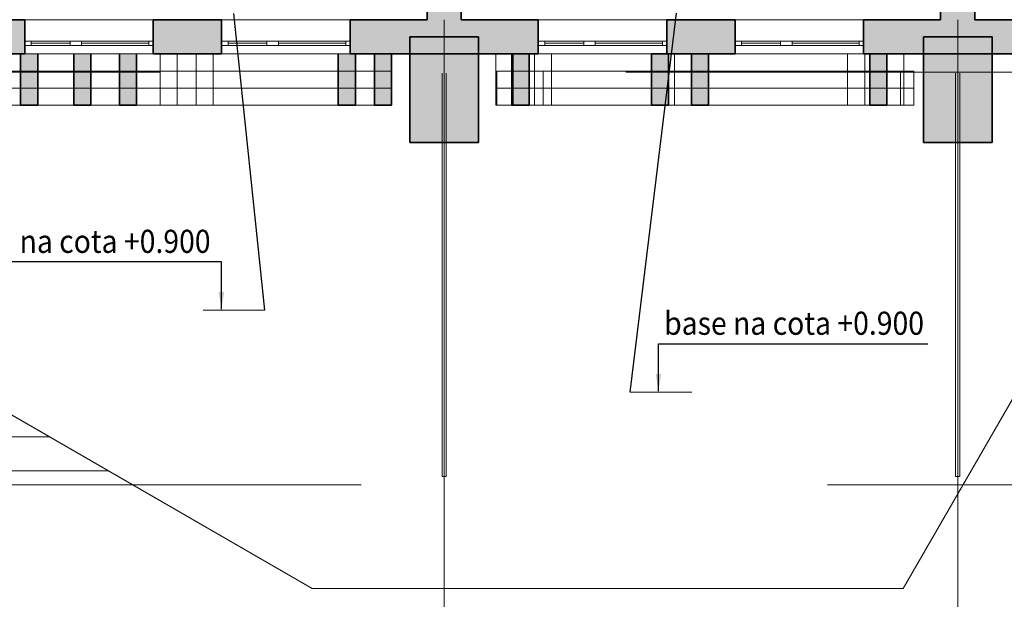
# Model space of a CAD drawing. Extents: x 135289 to 214834, y 6658 to 72866.
# Drawn here: x 179073 to 190576, y 38730 to 45503 of the extents above; entities that cross this region are included whole.
import ezdxf

# ---------------------------------------------------------------- set-up
doc = ezdxf.new("R2010")
doc.units = 0
doc.header["$LTSCALE"] = 50
doc.header["$MEASUREMENT"] = 0
for name, pattern in [('Dot & Dashed', [670.277762, 352.777767, -176.388884, 0, -141.111112]), ('Невидимая', [391.222223, 282.222223, -109]), ('Штрихпунктирная', [670.277762, 352.777767, -176.388884, 0, -141.111112])]:
    doc.linetypes.add(name, pattern=pattern)
for name, color, linetype, lineweight in [('0_Ном_пера__52', 7, 'Continuous', 20), ('Интерьер- Перегородка_Ном_пера__27', 7, 'Continuous', 35), ('Конструктивный - Несущий_Ном_пера__21', 7, 'Continuous', 35), ('НАЗВАНИЯ_Ном_пера__1', 7, 'Continuous', 13), ('НАЗВАНИЯ_Ном_пера__120', 7, 'Continuous', 13), ('Окна ArchiCAD_Ном_пера__27', 7, 'Continuous', 35), ('пс', 240, 'Continuous', 50)]:
    doc.layers.add(name, color=color, linetype=linetype, lineweight=lineweight)
for name, color, linetype in [('Интерьер - Лестница', 7, 'Continuous'), ('Интерьер- Перегородка', 7, 'Continuous'), ('Конструктивный - Комбинирован.', 7, 'Continuous'), ('Конструктивный - Несущий', 7, 'Continuous'), ('Оболочка - Крыша', 7, 'Continuous'), ('Окна ArchiCAD', 7, 'Continuous')]:
    doc.layers.add(name, color=color, linetype=linetype)
for name, color, linetype, lineweight, true_color in [('Интерьер - Лестница_Ном_пера__89', 7, 'Continuous', 20, 0x71cebe), ('Интерьер- Перегородка_Ном_пера__107', 7, 'Continuous', 13, 0xaaaaaa), ('Интерьер- Перегородка_Ном_пера__87', 7, 'Continuous', 20, 0x6a6a6a), ('Конструктивный - Комбинирован._Ном_пера__69', 7, 'Continuous', 20, 0x71cebe), ('Конструктивный - Комбинирован._Ном_пера__90', 7, 'Continuous', 20, 0x00bfbf), ('Конструктивный - Несущий_Ном_пера__61', 7, 'Continuous', 20, 0x6a6a6a), ('Оболочка - Крыша_Ном_пера__92', 7, 'Continuous', 13, 0xbf8080), ('Окна ArchiCAD_Ном_пера__23', 7, 'Continuous', 20, 0xff6600), ('Окна ArchiCAD_Ном_пера__3', 7, 'Continuous', 18, 0xff6600)]:
    doc.layers.add(name, color=color, linetype=linetype, lineweight=lineweight, true_color=true_color)
doc.styles.get("Standard").update_dxf_attribs({"font": 'txt', "bigfont": 'BIGFONT.SHX'})
doc.styles.add('СГЕНЕРИР_СТИЛЬ_2', font='ARIAL.TTF')
doc.dimstyles.get("Standard").update_dxf_attribs({"dimtxt": 0.18, "dimasz": 0.18, "dimexe": 0.18, "dimexo": 0.0625, "dimgap": 0.09, "dimtad": 0, "dimtih": 1, "dimtoh": 1, "dimdec": 4, "dimzin": 0, "dimdsep": 46, "dimtxsty": 'Standard', "dimcen": 0.09, "dimadec": 0, "dimazin": 0, "dimtfac": 1, "dimtdec": 4, "dimtofl": 0, "dimtmove": 0, "dimatfit": 3, "dimfxl": 0, "dimtolj": 1, "dimtzin": 0, "dimarcsym": 0})

# ---------------------------------------------------------------- blocks, each defined once
blk = doc.blocks.new('Перекрытие_22', base_point=(-39616, -7793))
at = {"layer": 'Интерьер - Лестница_Ном_пера__89', "linetype": 'Continuous', "flags": 128}
blk.add_lwpolyline([(-2308, -5232), (2148, -7804), (9053, -7804), (11405, -3729), (15692, -3729), (15692, -1558), (22092, -1558), (22092, 17242), (4833, 17204), (-1427, 20819)], dxfattribs=at)
blk = doc.blocks.new('Стена_49', base_point=(8764, -1558))
at = {"layer": 'Интерьер- Перегородка_Ном_пера__107', "linetype": 'Continuous'}
blk.add_hatch(color=256, dxfattribs=at).paths.add_polyline_path([(8664, -1558), (8664, -2158), (8864, -2158), (8864, -1558)], flags=0)
at = {"layer": 'Интерьер- Перегородка_Ном_пера__27', "linetype": 'Continuous'}
for p, q in [((8664, -1558), (8664, -2158)), ((8864, -1558), (8664, -1558)), ((8864, -2158), (8864, -1558)), ((8664, -2158), (8864, -2158))]:
    blk.add_line(p, q, dxfattribs=at)
blk = doc.blocks.new('Стена_50', base_point=(6682, -1558))
at = {"layer": 'Интерьер- Перегородка_Ном_пера__107', "linetype": 'Continuous'}
blk.add_hatch(color=256, dxfattribs=at).paths.add_polyline_path([(6582, -1558), (6582, -2158), (6782, -2158), (6782, -1558)], flags=0)
at = {"layer": 'Интерьер- Перегородка_Ном_пера__27', "linetype": 'Continuous'}
for p, q in [((6582, -1558), (6582, -2158)), ((6782, -1558), (6582, -1558)), ((6782, -2158), (6782, -1558)), ((6582, -2158), (6782, -2158))]:
    blk.add_line(p, q, dxfattribs=at)
blk = doc.blocks.new('Стена_51', base_point=(8964, -1558))
at = {"layer": 'Интерьер- Перегородка_Ном_пера__87', "linetype": 'Невидимая'}
for p, q in [((8864, -1558), (8864, -2158)), ((9064, -1558), (8864, -1558)), ((9064, -2158), (9064, -1558)), ((8864, -2158), (9064, -2158))]:
    blk.add_line(p, q, dxfattribs=at)
blk = doc.blocks.new('Стена_52', base_point=(4848, -1558))
at = {"layer": 'Интерьер- Перегородка_Ном_пера__87', "linetype": 'Невидимая'}
for p, q in [((4748, -1558), (4748, -2158)), ((4948, -1558), (4748, -1558)), ((4948, -2158), (4948, -1558)), ((4748, -2158), (4948, -2158))]:
    blk.add_line(p, q, dxfattribs=at)
blk = doc.blocks.new('Стена_55', base_point=(6482, -1558))
at = {"layer": 'Интерьер- Перегородка_Ном_пера__87', "linetype": 'Невидимая'}
for p, q in [((6382, -1558), (6382, -2158)), ((6582, -1558), (6382, -1558)), ((6582, -2158), (6582, -1558)), ((6382, -2158), (6582, -2158))]:
    blk.add_line(p, q, dxfattribs=at)
blk = doc.blocks.new('Стена_77', base_point=(4397, -1558))
at = {"layer": 'Интерьер- Перегородка_Ном_пера__87', "linetype": 'Невидимая'}
for p, q in [((4297, -1558), (4297, -2158)), ((4497, -1558), (4297, -1558)), ((4497, -2158), (4497, -1558)), ((4297, -2158), (4497, -2158))]:
    blk.add_line(p, q, dxfattribs=at)
blk = doc.blocks.new('Стена_80', base_point=(4584, -1558))
at = {"layer": 'Интерьер- Перегородка_Ном_пера__107', "linetype": 'Continuous'}
blk.add_hatch(color=256, dxfattribs=at).paths.add_polyline_path([(4484, -1558), (4484, -2158), (4684, -2158), (4684, -1558)], flags=0)
at = {"layer": 'Интерьер- Перегородка_Ном_пера__27', "linetype": 'Continuous'}
for p, q in [((4484, -1558), (4484, -2158)), ((4684, -1558), (4484, -1558)), ((4684, -2158), (4684, -1558)), ((4484, -2158), (4684, -2158))]:
    blk.add_line(p, q, dxfattribs=at)
blk = doc.blocks.new('Стена_83', base_point=(8505, -1558))
at = {"layer": 'Интерьер- Перегородка_Ном_пера__87', "linetype": 'Невидимая'}
for p, q in [((8405, -1558), (8405, -2158)), ((8605, -1558), (8405, -1558)), ((8605, -2158), (8605, -1558)), ((8405, -2158), (8605, -2158))]:
    blk.add_line(p, q, dxfattribs=at)
blk = doc.blocks.new('Стена_84', base_point=(6214, -1558))
at = {"layer": 'Интерьер- Перегородка_Ном_пера__107', "linetype": 'Continuous'}
blk.add_hatch(color=256, dxfattribs=at).paths.add_polyline_path([(6114, -1558), (6114, -2158), (6314, -2158), (6314, -1558)], flags=0)
at = {"layer": 'Интерьер- Перегородка_Ном_пера__27', "linetype": 'Continuous'}
for p, q in [((6114, -1558), (6114, -2158)), ((6314, -1558), (6114, -1558)), ((6314, -2158), (6314, -1558)), ((6114, -2158), (6314, -2158))]:
    blk.add_line(p, q, dxfattribs=at)
blk = doc.blocks.new('Стена_97', base_point=(9692, -2594))
at = {"layer": 'Интерьер- Перегородка_Ном_пера__107', "linetype": 'Continuous'}
blk.add_hatch(color=256, dxfattribs=at).paths.add_polyline_path([(10092, -1358), (9292, -1358), (9292, -2594), (10092, -2594)], flags=0)
at = {"layer": 'Интерьер- Перегородка_Ном_пера__27', "linetype": 'Continuous'}
for p, q in [((10092, -1358), (9292, -1358)), ((9292, -1358), (9292, -2594)), ((10092, -2594), (10092, -1358)), ((9292, -2594), (10092, -2594))]:
    blk.add_line(p, q, dxfattribs=at)
blk = doc.blocks.new('Стена_98', base_point=(3692, -2594))
at = {"layer": 'Интерьер- Перегородка_Ном_пера__107', "linetype": 'Continuous'}
blk.add_hatch(color=256, dxfattribs=at).paths.add_polyline_path([(4092, -1358), (3292, -1358), (3292, -2594), (4092, -2594)], flags=0)
at = {"layer": 'Интерьер- Перегородка_Ном_пера__27', "linetype": 'Continuous'}
for p, q in [((4092, -1358), (3292, -1358)), ((3292, -1358), (3292, -2594)), ((4092, -2594), (4092, -1358)), ((3292, -2594), (4092, -2594))]:
    blk.add_line(p, q, dxfattribs=at)
blk = doc.blocks.new('Стена_234', base_point=(894, -1558))
at = {"layer": 'Интерьер- Перегородка_Ном_пера__87', "linetype": 'Невидимая'}
for p, q in [((794, -1558), (794, -2158)), ((994, -2158), (994, -1558)), ((794, -2158), (994, -2158))]:
    blk.add_line(p, q, dxfattribs=at)
blk = doc.blocks.new('Стена_236', base_point=(2976, -1558))
at = {"layer": 'Интерьер- Перегородка_Ном_пера__87', "linetype": 'Невидимая'}
for p, q in [((2876, -1558), (2876, -2158)), ((3076, -2158), (3076, -1558)), ((2876, -2158), (3076, -2158))]:
    blk.add_line(p, q, dxfattribs=at)
blk = doc.blocks.new('Стена_238', base_point=(-1157, -1558))
at = {"layer": 'Интерьер- Перегородка_Ном_пера__87', "linetype": 'Невидимая'}
for p, q in [((-1257, -1558), (-1257, -2158)), ((-1057, -2158), (-1057, -1558)), ((-1257, -2158), (-1057, -2158))]:
    blk.add_line(p, q, dxfattribs=at)
blk = doc.blocks.new('Стена_239', base_point=(474, -1558))
at = {"layer": 'Интерьер- Перегородка_Ном_пера__87', "linetype": 'Невидимая'}
for p, q in [((374, -1558), (374, -2158)), ((574, -2158), (574, -1558)), ((374, -2158), (574, -2158))]:
    blk.add_line(p, q, dxfattribs=at)
blk = doc.blocks.new('Стена_242', base_point=(2976, -1558))
at = {"layer": 'Интерьер- Перегородка_Ном_пера__107', "linetype": 'Continuous'}
blk.add_hatch(color=256, dxfattribs=at).paths.add_polyline_path([(2876, -1558), (2876, -2158), (3076, -2158), (3076, -1558)], flags=0)
at = {"layer": 'Интерьер- Перегородка_Ном_пера__27', "linetype": 'Continuous'}
for p, q in [((2876, -1558), (2876, -2158)), ((3076, -2158), (3076, -1558)), ((2876, -2158), (3076, -2158))]:
    blk.add_line(p, q, dxfattribs=at)
blk = doc.blocks.new('Стена_243', base_point=(-1157, -1558))
at = {"layer": 'Интерьер- Перегородка_Ном_пера__107', "linetype": 'Continuous'}
blk.add_hatch(color=256, dxfattribs=at).paths.add_polyline_path([(-1257, -1558), (-1257, -2158), (-1057, -2158), (-1057, -1558)], flags=0)
at = {"layer": 'Интерьер- Перегородка_Ном_пера__27', "linetype": 'Continuous'}
for p, q in [((-1257, -1558), (-1257, -2158)), ((-1057, -2158), (-1057, -1558)), ((-1257, -2158), (-1057, -2158))]:
    blk.add_line(p, q, dxfattribs=at)
blk = doc.blocks.new('Стена_244', base_point=(-1, -1558))
at = {"layer": 'Интерьер- Перегородка_Ном_пера__107', "linetype": 'Continuous'}
blk.add_hatch(color=256, dxfattribs=at).paths.add_polyline_path([(-101, -1558), (-101, -2158), (99, -2158), (99, -1558)], flags=0)
at = {"layer": 'Интерьер- Перегородка_Ном_пера__27', "linetype": 'Continuous'}
for p, q in [((-101, -1558), (-101, -2158)), ((99, -2158), (99, -1558)), ((-101, -2158), (99, -2158))]:
    blk.add_line(p, q, dxfattribs=at)
blk = doc.blocks.new('Стена_245', base_point=(2555, -1558))
at = {"layer": 'Интерьер- Перегородка_Ном_пера__107', "linetype": 'Continuous'}
blk.add_hatch(color=256, dxfattribs=at).paths.add_polyline_path([(2455, -1558), (2455, -2158), (2655, -2158), (2655, -1558)], flags=0)
at = {"layer": 'Интерьер- Перегородка_Ном_пера__27', "linetype": 'Continuous'}
for p, q in [((2455, -1558), (2455, -2158)), ((2655, -2158), (2655, -1558)), ((2455, -2158), (2655, -2158))]:
    blk.add_line(p, q, dxfattribs=at)
blk = doc.blocks.new('Стена_246', base_point=(-535, -1558))
at = {"layer": 'Интерьер- Перегородка_Ном_пера__107', "linetype": 'Continuous'}
blk.add_hatch(color=256, dxfattribs=at).paths.add_polyline_path([(-635, -1558), (-635, -2158), (-435, -2158), (-435, -1558)], flags=0)
at = {"layer": 'Интерьер- Перегородка_Ном_пера__27', "linetype": 'Continuous'}
for p, q in [((-635, -1558), (-635, -2158)), ((-435, -2158), (-435, -1558)), ((-635, -2158), (-435, -2158))]:
    blk.add_line(p, q, dxfattribs=at)
blk = doc.blocks.new('Окно распашное 3 12_7')
at = {"layer": 'Окна ArchiCAD_Ном_пера__23', "linetype": 'Continuous'}
for p, q in [((-750, 0), (-700, 0)), ((-750, -50), (-750, 0)), ((-700, 0), (-700, -50)), ((85, -50), (85, 0)), ((85, 0), (140, 0)), ((140, 0), (220, 0)), ((220, 0), (220, -50)), ((675, -50), (675, 0)), ((675, 0), (750, 0)), ((750, 0), (750, -50)), ((-700, -50), (-750, -50)), ((140, -50), (85, -50)), ((220, -50), (140, -50)), ((750, -50), (675, -50))]:
    blk.add_line(p, q, dxfattribs=at)
at = {"layer": 'Окна ArchiCAD_Ном_пера__27', "linetype": 'Continuous'}
for p, q in [((-750, 0), (-750, -50)), ((750, 0), (750, -50))]:
    blk.add_line(p, q, dxfattribs=at)
at = {"layer": 'Окна ArchiCAD_Ном_пера__3', "linetype": 'Continuous'}
for p, q in [((-750, 100), (750, 100)), ((-700, 0), (85, 0)), ((220, 0), (675, 0)), ((85, -25), (-700, -25)), ((85, -50), (-700, -50)), ((675, -25), (220, -25)), ((675, -50), (220, -50)), ((-750, -300), (750, -300))]:
    blk.add_line(p, q, dxfattribs=at)
blk = doc.blocks.new('Стена_354', base_point=(-2308, -1158))
at = {"layer": 'Интерьер- Перегородка_Ном_пера__107', "linetype": 'Continuous'}
for points in [[(-2108, -1558), (-1208, -1558), (-1208, -1458), (-1208, -1408), (-1208, -1158), (-2108, -1158)], [(292, -1558), (1092, -1558), (1092, -1458), (1092, -1408), (1092, -1158), (292, -1158), (292, -1408), (292, -1458)], [(2592, -1558), (3492, -1558), (3492, -1158), (2592, -1158), (2592, -1408), (2592, -1458)], [(3492, -1158), (3492, -1558), (3892, -1558), (3892, -1358), (3492, -1358)], [(3892, -1558), (4792, -1558), (4792, -1458), (4792, -1408), (4792, -1158), (3892, -1158)], [(6292, -1558), (7092, -1558), (7092, -1458), (7092, -1408), (7092, -1158), (6292, -1158), (6292, -1408), (6292, -1458)], [(8592, -1558), (9492, -1558), (9492, -1158), (8592, -1158), (8592, -1408), (8592, -1458)], [(9492, -1158), (9492, -1558), (9892, -1558), (9892, -1358), (9492, -1358)], [(9892, -1558), (10792, -1558), (10792, -1458), (10792, -1408), (10792, -1158), (9892, -1158)]]:
    blk.add_hatch(color=256, dxfattribs=at).paths.add_polyline_path(points, flags=0)
at = {"layer": 'Интерьер- Перегородка_Ном_пера__27', "linetype": 'Continuous'}
for p, q in [((-1208, -1158), (-2108, -1158)), ((-1208, -1408), (-1208, -1158)), ((292, -1408), (292, -1158)), ((1092, -1158), (292, -1158)), ((1092, -1408), (1092, -1158)), ((2592, -1408), (2592, -1158)), ((3492, -1158), (2592, -1158)), ((4792, -1158), (3892, -1158)), ((4792, -1408), (4792, -1158)), ((6292, -1408), (6292, -1158)), ((7092, -1158), (6292, -1158)), ((7092, -1408), (7092, -1158)), ((8592, -1408), (8592, -1158)), ((9492, -1158), (8592, -1158)), ((10792, -1158), (9892, -1158)), ((-1208, -1458), (-1208, -1408)), ((-1208, -1558), (-1208, -1458)), ((292, -1458), (292, -1408)), ((292, -1558), (292, -1458)), ((1092, -1458), (1092, -1408)), ((1092, -1558), (1092, -1458)), ((2592, -1458), (2592, -1408)), ((2592, -1558), (2592, -1458)), ((4792, -1458), (4792, -1408)), ((4792, -1558), (4792, -1458)), ((6292, -1458), (6292, -1408)), ((6292, -1558), (6292, -1458)), ((7092, -1458), (7092, -1408)), ((7092, -1558), (7092, -1458)), ((8592, -1458), (8592, -1408)), ((8592, -1558), (8592, -1458)), ((-2508, -1558), (-1208, -1558)), ((292, -1558), (1092, -1558)), ((2592, -1558), (4792, -1558)), ((6292, -1558), (7092, -1558)), ((8592, -1558), (10792, -1558))]:
    blk.add_line(p, q, dxfattribs=at)
at = {"layer": 'Окна ArchiCAD', "linetype": 'Continuous', "rotation": 179.9997449360426}
for p in [(-458, -1458), (1842, -1458), (5542, -1458), (7842, -1458)]:
    blk.add_blockref('Окно распашное 3 12_7', p, dxfattribs=at)
blk = doc.blocks.new('Стена_402', base_point=(894, -1558))
at = {"layer": 'Интерьер- Перегородка_Ном_пера__87', "linetype": 'Невидимая'}
for p, q in [((794, -1558), (794, -2158)), ((994, -2158), (994, -1558)), ((794, -2158), (994, -2158))]:
    blk.add_line(p, q, dxfattribs=at)
blk = doc.blocks.new('Стена_404', base_point=(2976, -1558))
at = {"layer": 'Интерьер- Перегородка_Ном_пера__87', "linetype": 'Невидимая'}
for p, q in [((2876, -1558), (2876, -2158)), ((3076, -2158), (3076, -1558)), ((2876, -2158), (3076, -2158))]:
    blk.add_line(p, q, dxfattribs=at)
blk = doc.blocks.new('Стена_406', base_point=(-1157, -1558))
at = {"layer": 'Интерьер- Перегородка_Ном_пера__87', "linetype": 'Невидимая'}
for p, q in [((-1257, -1558), (-1257, -2158)), ((-1057, -2158), (-1057, -1558)), ((-1257, -2158), (-1057, -2158))]:
    blk.add_line(p, q, dxfattribs=at)
blk = doc.blocks.new('Стена_407', base_point=(474, -1558))
at = {"layer": 'Интерьер- Перегородка_Ном_пера__87', "linetype": 'Невидимая'}
for p, q in [((374, -1558), (374, -2158)), ((574, -2158), (574, -1558)), ((374, -2158), (574, -2158))]:
    blk.add_line(p, q, dxfattribs=at)
blk = doc.blocks.new('Стена_410', base_point=(2976, -1558))
at = {"layer": 'Интерьер- Перегородка_Ном_пера__107', "linetype": 'Continuous'}
blk.add_hatch(color=256, dxfattribs=at).paths.add_polyline_path([(2876, -1558), (2876, -2158), (3076, -2158), (3076, -1558)], flags=0)
at = {"layer": 'Интерьер- Перегородка_Ном_пера__27', "linetype": 'Continuous'}
for p, q in [((2876, -1558), (2876, -2158)), ((3076, -2158), (3076, -1558)), ((2876, -2158), (3076, -2158))]:
    blk.add_line(p, q, dxfattribs=at)
blk = doc.blocks.new('Стена_411', base_point=(-1157, -1558))
at = {"layer": 'Интерьер- Перегородка_Ном_пера__107', "linetype": 'Continuous'}
blk.add_hatch(color=256, dxfattribs=at).paths.add_polyline_path([(-1257, -1558), (-1257, -2158), (-1057, -2158), (-1057, -1558)], flags=0)
at = {"layer": 'Интерьер- Перегородка_Ном_пера__27', "linetype": 'Continuous'}
for p, q in [((-1257, -1558), (-1257, -2158)), ((-1057, -2158), (-1057, -1558)), ((-1257, -2158), (-1057, -2158))]:
    blk.add_line(p, q, dxfattribs=at)
blk = doc.blocks.new('Стена_412', base_point=(-1, -1558))
at = {"layer": 'Интерьер- Перегородка_Ном_пера__107', "linetype": 'Continuous'}
blk.add_hatch(color=256, dxfattribs=at).paths.add_polyline_path([(-101, -1558), (-101, -2158), (99, -2158), (99, -1558)], flags=0)
at = {"layer": 'Интерьер- Перегородка_Ном_пера__27', "linetype": 'Continuous'}
for p, q in [((-101, -1558), (-101, -2158)), ((99, -2158), (99, -1558)), ((-101, -2158), (99, -2158))]:
    blk.add_line(p, q, dxfattribs=at)
blk = doc.blocks.new('Стена_413', base_point=(2555, -1558))
at = {"layer": 'Интерьер- Перегородка_Ном_пера__107', "linetype": 'Continuous'}
blk.add_hatch(color=256, dxfattribs=at).paths.add_polyline_path([(2455, -1558), (2455, -2158), (2655, -2158), (2655, -1558)], flags=0)
at = {"layer": 'Интерьер- Перегородка_Ном_пера__27', "linetype": 'Continuous'}
for p, q in [((2455, -1558), (2455, -2158)), ((2655, -2158), (2655, -1558)), ((2455, -2158), (2655, -2158))]:
    blk.add_line(p, q, dxfattribs=at)
blk = doc.blocks.new('Стена_414', base_point=(-535, -1558))
at = {"layer": 'Интерьер- Перегородка_Ном_пера__107', "linetype": 'Continuous'}
blk.add_hatch(color=256, dxfattribs=at).paths.add_polyline_path([(-635, -1558), (-635, -2158), (-435, -2158), (-435, -1558)], flags=0)
at = {"layer": 'Интерьер- Перегородка_Ном_пера__27', "linetype": 'Continuous'}
for p, q in [((-635, -1558), (-635, -2158)), ((-435, -2158), (-435, -1558)), ((-635, -2158), (-435, -2158))]:
    blk.add_line(p, q, dxfattribs=at)
blk = doc.blocks.new('Колонна_106', base_point=(9692, -1158))
at = {"layer": 'Конструктивный - Несущий_Ном_пера__61', "linetype": 'Continuous'}
blk.add_hatch(color=256, dxfattribs=at).paths.add_polyline_path([(9492, -1358), (9892, -1358), (9892, -958), (9492, -958)], flags=0)
at = {"layer": 'Конструктивный - Несущий_Ном_пера__21', "linetype": 'Continuous'}
for p, q in [((9492, -958), (9492, -1158)), ((9892, -958), (9692, -958)), ((9892, -1158), (9892, -958))]:
    blk.add_line(p, q, dxfattribs=at)
blk = doc.blocks.new('Колонна_107', base_point=(3692, -1158))
at = {"layer": 'Конструктивный - Несущий_Ном_пера__61', "linetype": 'Continuous'}
blk.add_hatch(color=256, dxfattribs=at).paths.add_polyline_path([(3492, -1358), (3892, -1358), (3892, -958), (3492, -958)], flags=0)
at = {"layer": 'Конструктивный - Несущий_Ном_пера__21', "linetype": 'Continuous'}
for p, q in [((3892, -958), (3492, -958)), ((3492, -958), (3492, -1158)), ((3892, -1158), (3892, -958))]:
    blk.add_line(p, q, dxfattribs=at)
blk = doc.blocks.new('Крыша_1', base_point=(-11389, -6596))
at = {"layer": 'Оболочка - Крыша_Ном_пера__92', "linetype": 'Невидимая', "flags": 128}
blk.add_lwpolyline([(-11389, -6596), (21418, -6596), (21418, -1773), (-8613, -1773)], close=True, dxfattribs=at)
blk = doc.blocks.new('Крыша_4', base_point=(-11389, -6596))
at = {"layer": 'Оболочка - Крыша_Ном_пера__92', "linetype": 'Невидимая', "flags": 128}
blk.add_lwpolyline([(-11389, -6596), (21418, -6596), (21418, -1773), (-8613, -1773)], close=True, dxfattribs=at)
blk = doc.blocks.new('Балка_1', base_point=(9022, -1958))
at = {"layer": 'Конструктивный - Комбинирован._Ном_пера__69', "linetype": 'Штрихпунктирная'}
blk.add_line((9022, -1958), (4307, -1958), dxfattribs=at)
at = {"layer": 'Конструктивный - Комбинирован._Ном_пера__90', "linetype": 'Невидимая'}
for p, q in [((9022, -1758), (4307, -1758)), ((4307, -1758), (4307, -2158)), ((9022, -1758), (9022, -2158)), ((9022, -2158), (4307, -2158))]:
    blk.add_line(p, q, dxfattribs=at)
blk = doc.blocks.new('Балка_16', base_point=(9181, -1958))
at = {"layer": 'Конструктивный - Комбинирован._Ном_пера__69', "linetype": 'Штрихпунктирная'}
blk.add_line((9181, -1958), (4848, -1958), dxfattribs=at)
at = {"layer": 'Конструктивный - Комбинирован._Ном_пера__90', "linetype": 'Continuous'}
for p, q in [((9181, -1758), (4848, -1758)), ((4848, -1758), (4848, -2158)), ((9181, -1758), (9181, -2158)), ((9181, -2158), (4848, -2158))]:
    blk.add_line(p, q, dxfattribs=at)
blk = doc.blocks.new('Балка_93', base_point=(3076, -1958))
at = {"layer": 'Конструктивный - Комбинирован._Ном_пера__69', "linetype": 'Штрихпунктирная'}
blk.add_line((3076, -1958), (-1257, -1958), dxfattribs=at)
at = {"layer": 'Конструктивный - Комбинирован._Ном_пера__90', "linetype": 'Невидимая'}
for p, q in [((3076, -1758), (-1257, -1758)), ((-1257, -1758), (-1257, -2158)), ((3076, -2158), (-1257, -2158))]:
    blk.add_line(p, q, dxfattribs=at)
blk = doc.blocks.new('Балка_94', base_point=(2655, -1958))
at = {"layer": 'Конструктивный - Комбинирован._Ном_пера__69', "linetype": 'Штрихпунктирная'}
blk.add_line((2655, -1958), (-1678, -1958), dxfattribs=at)
at = {"layer": 'Конструктивный - Комбинирован._Ном_пера__90', "linetype": 'Невидимая'}
for p, q in [((2655, -1758), (-1678, -1758)), ((-1678, -1758), (-1678, -2158)), ((2655, -2158), (-1678, -2158))]:
    blk.add_line(p, q, dxfattribs=at)
blk = doc.blocks.new('Балка_131', base_point=(3076, -1958))
at = {"layer": 'Конструктивный - Комбинирован._Ном_пера__69', "linetype": 'Штрихпунктирная'}
blk.add_line((3076, -1958), (-1257, -1958), dxfattribs=at)
at = {"layer": 'Конструктивный - Комбинирован._Ном_пера__90', "linetype": 'Невидимая'}
for p, q in [((3076, -1758), (-1257, -1758)), ((-1257, -1758), (-1257, -2158)), ((3076, -2158), (-1257, -2158))]:
    blk.add_line(p, q, dxfattribs=at)
blk = doc.blocks.new('Балка_132', base_point=(2655, -1958))
at = {"layer": 'Конструктивный - Комбинирован._Ном_пера__69', "linetype": 'Штрихпунктирная'}
blk.add_line((2655, -1958), (-1678, -1958), dxfattribs=at)
at = {"layer": 'Конструктивный - Комбинирован._Ном_пера__90', "linetype": 'Невидимая'}
for p, q in [((2655, -1758), (-1678, -1758)), ((-1678, -1758), (-1678, -2158)), ((2655, -2158), (-1678, -2158))]:
    blk.add_line(p, q, dxfattribs=at)
blk = doc.blocks.new('Балка_145', base_point=(9692, -1784))
at = {"layer": 'Конструктивный - Комбинирован._Ном_пера__69', "linetype": 'Штрихпунктирная'}
blk.add_line((9692, -1784), (9692, -6496), dxfattribs=at)
at = {"layer": 'Конструктивный - Комбинирован._Ном_пера__90', "linetype": 'Невидимая'}
for p, q in [((9667, -1784), (9667, -6496)), ((9717, -1784), (9717, -6496)), ((9667, -6496), (9717, -6496))]:
    blk.add_line(p, q, dxfattribs=at)
blk = doc.blocks.new('Балка_146', base_point=(3692, -1784))
at = {"layer": 'Конструктивный - Комбинирован._Ном_пера__69', "linetype": 'Штрихпунктирная'}
blk.add_line((3692, -1784), (3692, -6496), dxfattribs=at)
at = {"layer": 'Конструктивный - Комбинирован._Ном_пера__90', "linetype": 'Невидимая'}
for p, q in [((3667, -1784), (3667, -6496)), ((3717, -1784), (3717, -6496)), ((3667, -6496), (3717, -6496))]:
    blk.add_line(p, q, dxfattribs=at)
blk = doc.blocks.new('Балка_160', base_point=(9692, -1784))
at = {"layer": 'Конструктивный - Комбинирован._Ном_пера__69', "linetype": 'Штрихпунктирная'}
blk.add_line((9692, -1784), (9692, -6496), dxfattribs=at)
at = {"layer": 'Конструктивный - Комбинирован._Ном_пера__90', "linetype": 'Невидимая'}
for p, q in [((9667, -1784), (9667, -6496)), ((9717, -1784), (9717, -6496)), ((9667, -6496), (9717, -6496))]:
    blk.add_line(p, q, dxfattribs=at)
blk = doc.blocks.new('Балка_161', base_point=(3692, -1784))
at = {"layer": 'Конструктивный - Комбинирован._Ном_пера__69', "linetype": 'Штрихпунктирная'}
blk.add_line((3692, -1784), (3692, -6496), dxfattribs=at)
at = {"layer": 'Конструктивный - Комбинирован._Ном_пера__90', "linetype": 'Невидимая'}
for p, q in [((3667, -1784), (3667, -6496)), ((3717, -1784), (3717, -6496)), ((3667, -6496), (3717, -6496))]:
    blk.add_line(p, q, dxfattribs=at)

msp = doc.modelspace()

# ---------------------------------------------------------------- linework, layer by layer
for p, q in [((181937.3, 42108), (181573.9, 45575.1)), ((186207, 41150.8), (186745.6, 45579.4))]:
    msp.add_line(p, q)
at = {"layer": 'НАЗВАНИЯ_Ном_пера__1', "linetype": 'Dot & Dashed'}
for p, q in [((184032.5, 33539.8), (184032.5, 45503.3)), ((190032.5, 33539.8), (190032.5, 45503.3))]:
    msp.add_line(p, q, dxfattribs=at)
at = {"layer": 'НАЗВАНИЯ_Ном_пера__1', "linetype": 'Continuous'}
msp.add_line((182488.5, 38857.2), (189392.8, 38857.2), dxfattribs=at)
at = {"layer": 'НАЗВАНИЯ_Ном_пера__120', "linetype": 'Continuous'}
for p, q in [((189392.8, 38857.2), (191745.4, 42932.1)), ((178032.5, 41429.9), (182488.5, 38857.2)), ((171570.6, 40629.9), (179418.1, 40629.9)), ((171339.7, 40229.9), (180111, 40229.9))]:
    msp.add_line(p, q, dxfattribs=at)
at = {"layer": 'пс', "color": 0, "lineweight": 0}
for p, q in [((181937.3, 42108), (181217.3, 42108)), ((186927, 41150.8), (186207, 41150.8))]:
    msp.add_line(p, q, dxfattribs=at)

# ---------------------------------------------------------------- block references
at = {"layer": 'Интерьер - Лестница', "linetype": 'Continuous'}
msp.add_blockref('Перекрытие_22', (140724.4, 38868.4), dxfattribs=at)
at = {"layer": 'Интерьер- Перегородка'}
for name, p in [('Стена_354', (178032.5, 45503.3)), ('Стена_98', (184032.5, 44067.1)), ('Стена_97', (190032.5, 44067.1)), ('Стена_238', (179183.6, 45103.3)), ('Стена_243', (179183.6, 45103.3)), ('Стена_406', (179183.6, 45103.3)), ('Стена_411', (179183.6, 45103.3)), ('Стена_246', (179805.1, 45103.3)), ('Стена_414', (179805.1, 45103.3)), ('Стена_244', (180339.4, 45103.3)), ('Стена_412', (180339.4, 45103.3)), ('Стена_239', (180813.8, 45103.3)), ('Стена_407', (180813.8, 45103.3)), ('Стена_234', (181234.7, 45103.3)), ('Стена_402', (181234.7, 45103.3)), ('Стена_245', (182895.8, 45103.3)), ('Стена_413', (182895.8, 45103.3)), ('Стена_236', (183316.6, 45103.3)), ('Стена_242', (183316.6, 45103.3)), ('Стена_404', (183316.6, 45103.3)), ('Стена_410', (183316.6, 45103.3)), ('Стена_77', (184737.6, 45103.3)), ('Стена_80', (184923.9, 45103.3)), ('Стена_52', (185188, 45103.3)), ('Стена_84', (186554.4, 45103.3)), ('Стена_55', (186822.4, 45103.3)), ('Стена_50', (187022.4, 45103.3)), ('Стена_83', (188844.9, 45103.3)), ('Стена_49', (189104.3, 45103.3)), ('Стена_51', (189304.3, 45103.3))]:
    msp.add_blockref(name, p, dxfattribs=at)
at = {"layer": 'Конструктивный - Комбинирован.'}
for name, p in [('Балка_94', (182995.8, 44703.3)), ('Балка_132', (182995.8, 44703.3)), ('Балка_93', (183416.6, 44703.3)), ('Балка_131', (183416.6, 44703.3)), ('Балка_146', (184032.5, 44877.1)), ('Балка_161', (184032.5, 44877.1)), ('Балка_1', (189362.5, 44703.3)), ('Балка_16', (189521, 44703.3)), ('Балка_145', (190032.5, 44877.1)), ('Балка_160', (190032.5, 44877.1))]:
    msp.add_blockref(name, p, dxfattribs=at)
at = {"layer": 'Конструктивный - Несущий'}
for name, p in [('Колонна_107', (184032.5, 45503.3)), ('Колонна_106', (190032.5, 45503.3))]:
    msp.add_blockref(name, p, dxfattribs=at)
at = {"layer": 'Оболочка - Крыша', "linetype": 'Continuous'}
for name in ['Крыша_1', 'Крыша_4']:
    msp.add_blockref(name, (168951.5, 40066), dxfattribs=at)

# ---------------------------------------------------------------- texts
at = {"layer": '0_Ном_пера__52', "linetype": 'Continuous', "char_height": 270, "attachment_point": 7, "style": 'СГЕНЕРИР_СТИЛЬ_2'}
for insert in [(178267.7, 42778.1), (186602.6, 41820.9)]:
    msp.add_mtext('\\A1;{\\W0.9;base na cota +0.900}', dxfattribs=dict(at, insert=insert))

# ---------------------------------------------------------------- leaders
at = {"layer": 'пс', "color": 0, "lineweight": 0}
for points in [[(181430.6, 42121.1), (181430.6, 42674.2), (178283.4, 42674.2)], [(186535.8, 41163.9), (186535.8, 41717), (189683, 41717)]]:
    msp.add_leader(points, dimstyle='Standard', override={"dimtxt": 270, "dimasz": 200, "dimgap": 100, "dimtad": 0, "dimtih": 0, "dimtoh": 0, "dimdec": 1, "dimlfac": 100, "dimcen": 0, "dimtdec": 1, "dimfxl": 1.25, "dimarcsym": 1}, dxfattribs=at)

doc.saveas('drawing.dxf')
